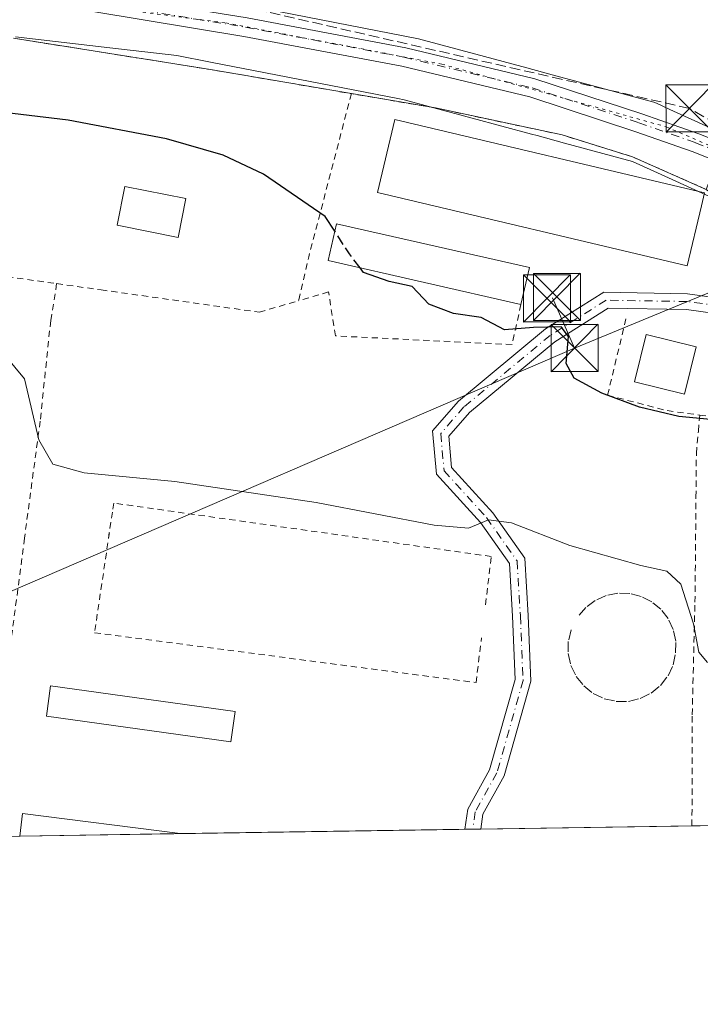
# Model space of a CAD drawing. Units: metres. Extents: x 604350 to 607844, y 4708395 to 4710761.
# Drawn here: x 606145 to 606254, y 4708395 to 4708552 of the extents above; entities that cross this region are included whole.
import ezdxf

# ---------------------------------------------------------------- set-up
doc = ezdxf.new("R2010")
doc.units = ezdxf.units.M
doc.header["$MEASUREMENT"] = 0
for name, pattern in [('DGN Style 2', [1.6480167562047852, 0.988810053722871, -0.6592067024819142]), ('DGN Style 3', [2.307223458686699, 1.648016756204785, -0.6592067024819142]), ('DGN Style 4', [2.6384748266838614, 1.318413404963828, -0.6592067024819142, 0.001648016756204785, -0.6592067024819142]), ('DGN Style 5', [1.1536117293433497, 0.4944050268614355, -0.6592067024819142])]:
    doc.linetypes.add(name, pattern=pattern)
for name, color, linetype, lineweight in [('Alambrada', 7, 'DGN Style 2', 0), ('Comarca CxS', 21, 'Continuous', 0), ('Comunidad Autónoma CxS', 142, 'Continuous', 0), ('Conducción de hidrocarburos lineal', 6, 'DGN Style 3', 0), ('Cultivos herbáceos CxS', 92, 'Continuous', 0), ('Curva de nivel maestra', 30, 'Continuous', 30), ('Curva de nivel maestra oculto', 30, 'DGN Style 3', 30), ('Curva de nivel normal', 30, 'Continuous', 0), ('Edificación Cxs', 1, 'Continuous', 13), ('Edificación industrial Cxs', 135, 'Continuous', 13), ('Edificación ligera Cxs', 1, 'Continuous', 0), ('Estanque Cxs', 5, 'Continuous', 0), ('Instalación recreativa', 7, 'Continuous', 0), ('Municipio CxS', 4, 'Continuous', 0), ('Muro lineal', 1, 'DGN Style 3', 13), ('Núcleo urbano CxS', 7, 'Continuous', 0), ('Pista no pavimentada Cxs', 111, 'Continuous', 0), ('Pista no pavimentada eje', 91, 'DGN Style 4', 0), ('Provincia CxS', 1, 'Continuous', 0), ('Tendido', 6, 'Continuous', 0), ('Torre de tendido puntual', 7, 'Continuous', 0), ('Vía pecuaria CxS', 92, 'Continuous', 13), ('Vía pecuaria eje', 92, 'DGN Style 5', 0)]:
    doc.layers.add(name, color=color, linetype=linetype, lineweight=lineweight)

# ---------------------------------------------------------------- blocks, each defined once
blk = doc.blocks.new('*U18')
at = {"layer": 'Cultivos herbáceos CxS', "color": 92, "linetype": 'Continuous', "lineweight": 0}
blk.add_polyline3d([(606539.7421000004, 4708428.1215, 426.0337), (606349.5389, 4708425.222200001, 420.3475999999937), (606351.3376000002, 4708474.133199999, 426.8191999999981), (606347.1191999996, 4708476.0801, 427.5063999999985), (606339.0070000002, 4708478.676000001, 427.5699000000022), (606333.0893999999, 4708479.5637, 427.4535999999935), (606335.9244999997, 4708486.8761, 428.4556000000011), (606360.5289000003, 4708612.5307, 429.2372000000032), (606276.2742999997, 4708630.2689, 428.9900000000052), (606256.5433, 4708529.830700001, 428.5381000000052), (606254.8201000001, 4708525.2501, 427.9367000000057), (606243.0301999999, 4708530.470100001, 427.8726000000024), (606231.8201000001, 4708533.960100001, 428.2410999999993), (606211.6201, 4708538.2501, 428.4328999999998), (606198.2301000003, 4708540.540100001, 427.8904000000039), (606175.7600999996, 4708544.390100001, 427.9499999999971), (606144.3501000004, 4708549.380100001, 427.9707000000053)], dxfattribs=at)
blk = doc.blocks.new('*U21')
at = {"layer": 'Vía pecuaria CxS', "color": 92, "linetype": 'Continuous', "lineweight": 13}
for points in [[(606361.8880000003, 4708472.994999999, 426.5331000000006), (606351.3150000004, 4708474.763, 426.9009999999981), (606336.8339999998, 4708477.184, 427.1451999999991), (606320.8992, 4708481.343, 427.3453000000009), (606313.9950000001, 4708483.145, 427.6147999999957), (606300.0619999999, 4708494.0209, 430.9980999999971), (606291.5899999999, 4708500.634, 431.4038), (606267.5180000003, 4708517.494000001, 432.6579000000056), (606263.142, 4708520.559, 432.0160999999935), (606259.5250000004, 4708522.213, 433.5261000000028), (606247.6063999999, 4708527.662900001, 434.8252000000066), (606243.0659999996, 4708529.739, 434.3803000000044), (606232.2240000004, 4708532.663000001, 436.6242000000057), (606227.8279999997, 4708533.848999999, 435.6057000000001), (606226.931, 4708534.091, 435.357799999998), (606208.0190000003, 4708539.192, 435.0188999999955), (606206.6560000004, 4708539.560000001, 434.5853999999963), (606205.642, 4708539.757999999, 434.2263999999996), (606175.7757000001, 4708545.583699999, 430.6279000000068), (606170.3760000002, 4708546.637, 431.3396999999969), (606159.7267000005, 4708547.8575, 432.2329000000027), (606144.6449999996, 4708549.585999999, 429.7709000000032)], [(606111.5988999996, 4708566.570400001, 429.5261000000028), (606146.2199999997, 4708559.471000001, 429.3120000000054), (606165.7592000002, 4708557.2314, 429.3335999999982), (606171.9050000003, 4708556.527000001, 429.3221999999951), (606182.2412999999, 4708554.5108, 429.2161000000052), (606208.9189999999, 4708549.307, 428.9051999999938), (606226.1901000004, 4708544.648499999, 428.8589999999967), (606230.2369999997, 4708543.557, 428.7881000000052), (606246.4709999999, 4708539.177999999, 428.7434000000067), (606246.8669999996, 4708538.997, 428.7330999999977), (606248.9930999996, 4708538.024900001, 428.7293000000063), (606261.057, 4708532.509, 428.8389000000025), (606264.5029999996, 4708530.933, 428.9003999999986), (606268.1310000002, 4708529.274, 428.7698999999994), (606285.1217999998, 4708517.373500001, 428.5598000000027), (606288.966, 4708514.681, 428.4134999999952), (606297.539, 4708508.676000001, 428.4094999999944), (606309.8141999999, 4708499.094000001, 428.4419000000053), (606318.5190000003, 4708492.299000001, 428.1852000000072), (606336.539, 4708487.596000001, 428.4977000000072), (606338.9230000004, 4708486.973999999, 428.4649000000064), (606340.448, 4708486.720000001, 428.4285999999993), (606346.4170000004, 4708485.7259, 428.2421000000032), (606365.5184000004, 4708482.5448, 428.1059999999998)]]:
    blk.add_polyline3d(points, dxfattribs=at)
blk = doc.blocks.new('5TTEND')
at = {"layer": 'Estanque Cxs', "color": 7, "linetype": 'Continuous', "lineweight": 0}
for p, q in [((-0.375, 0.3754), (0.375, -0.3746)), ((0.3720000000000001, 0.3784000000000001), (-0.3720000000000001, -0.3776))]:
    blk.add_line(p, q, dxfattribs=at)
at = {"layer": 'Estanque Cxs', "color": 7, "linetype": 'Continuous', "lineweight": 0, "flags": 128}
blk.add_lwpolyline([(-0.375, -0.3746), (0.375, -0.3746), (0.375, 0.3754), (-0.375, 0.3754), (-0.3720000000000001, -0.3776)], dxfattribs=at)

msp = doc.modelspace()

# ---------------------------------------------------------------- linework, layer by layer
at = {"layer": 'Alambrada', "color": 7, "linetype": 'DGN Style 2', "lineweight": 0, "extrusion": (0.1415702134288511, 0.9433531498983911, 0.3000711736346781), "elevation": 4527765.803482438, "flags": 128}
msp.add_lwpolyline([(99361.03147391509, -1423837.292968377), (99329.2287450902, -1423836.382511631), (99306.43620149628, -1423834.807531532)], dxfattribs=at)
at = {"layer": 'Alambrada', "color": 7, "linetype": 'DGN Style 2', "lineweight": 0, "extrusion": (-0.9654549833494085, 0.2116786055806563, 0.1519501334820815), "elevation": 411505.8412183254, "flags": 128}
msp.add_lwpolyline([(-4729116.868170104, -62825.85794515097), (-4729089.964131115, -62832.91934094152), (-4729082.799137236, -62833.49543039953)], dxfattribs=at)
at = {"layer": 'Alambrada', "color": 7, "linetype": 'DGN Style 2', "lineweight": 0, "extrusion": (-0.01629839109799853, 0.002299237315571352, 0.9998645288014689), "elevation": 1369.431232425357, "flags": 128}
msp.add_lwpolyline([(-4747017.996934461, -57512.10288455628), (-4747017.996934461, -57500.79045464739)], dxfattribs=at)
at = {"layer": 'Alambrada', "color": 7, "linetype": 'DGN Style 2', "lineweight": 0, "extrusion": (-0.00692199178052615, -0.04637734492160361, 0.9989000089637667), "elevation": -222143.783941667, "flags": 128}
msp.add_lwpolyline([(-95538.88896651019, 4741168.64777751), (-95538.88896651019, 4741162.544269465)], dxfattribs=at)
at = {"layer": 'Alambrada', "color": 7, "linetype": 'DGN Style 2', "lineweight": 0}
for points in [[(606253.7801000001, 4708489.2601, 427.1882000000041), (606264.0301000001, 4708487.880100001, 426.9964999999939), (606273.6201, 4708487.210100001, 427.4392999999982), (606275.4801000003, 4708487.300100001, 427.1147000000056), (606281.5100999996, 4708491.280099999, 426.5562999999966), (606282.7801000001, 4708491.5801, 426.7406000000047), (606284.0601000005, 4708491.590100001, 427.3997999999993), (606300.8501000004, 4708487.210100001, 432.006899999993), (606301.0701000001, 4708488.300100001, 431.9983999999968), (606301.6401000004, 4708491.110099999, 431.5623000000051), (606301.8201000001, 4708491.970100001, 431.4164000000019), (606298.2600999996, 4708493.790100001, 431.4205999999977), (606289.0500999996, 4708499.850099999, 432.0092000000004), (606271.1401000004, 4708514.170100001, 430.5905999999959), (606254.8201000001, 4708525.2501, 433.2428000000073), (606243.0301000001, 4708530.470100001, 434.1566000000021), (606231.8201000001, 4708533.960100001, 435.5050999999949), (606211.6201, 4708538.2501, 435.6609000000026), (606198.2301000003, 4708540.540100001, 432.0332999999956)], [(606151.2301000003, 4708510.2301, 422.7958999999974), (606150.2801000001, 4708504.350099999, 422.0543999999937), (606148.6001000004, 4708488.300100001, 420.6641999999993), (606146.1001000004, 4708469.640100001, 418.6140000000014), (606144.0500999996, 4708453.9301, 418.1027000000031)], [(606151.2301000003, 4708510.2301, 422.7958999999974), (606158.3000999996, 4708509.2401, 422.8834000000061), (606183.5500999996, 4708505.670100001, 423.5868000000046), (606189.8000999996, 4708507.5101, 424.484500000006)], [(606225.2600999996, 4708506.920100001, 431.651199999993), (606223.8501000004, 4708500.520099999, 430.0562000000064), (606195.6700999998, 4708501.890100001, 424.1230000000069), (606194.5900999998, 4708508.9001, 426.1876000000047), (606189.8000999996, 4708507.5101, 424.484500000006)], [(606242.0100999996, 4708504.620100001, 427.0718000000052), (606239.0701000001, 4708492.440099999, 425.394100000005), (606248.5701000001, 4708489.970100001, 426.0996000000014), (606253.7801000001, 4708489.2601, 427.1882000000041)], [(606252.5301000001, 4708423.7435, 418.0823999999994), (606252.5701000001, 4708441.470100001, 419.7641000000004), (606253.0000999998, 4708459.4101, 420.855899999995), (606253.0301000001, 4708461.090100001, 421.0434999999998), (606253.1700999998, 4708476.190099999, 422.1766000000061), (606253.2301000003, 4708483.1601, 423.357999999993), (606253.5500999996, 4708486.720100001, 425.7841000000044), (606253.7801000001, 4708489.2601, 427.1882000000041)], [(606219.6001000004, 4708459.020099999, 418.7718000000023), (606220.5301000001, 4708466.710100001, 419.6174000000028), (606160.3201000001, 4708475.220100001, 419.2804999999935), (606160.1101000002, 4708473.790100001, 419.0252999999939)], [(606160.1101000002, 4708473.790100001, 419.0252999999939), (606157.2801000001, 4708454.540100001, 418.8041999999987), (606218.1001000004, 4708446.590100001, 418.7167999999947), (606218.9801000003, 4708453.7401, 418.7425999999978)]]:
    msp.add_polyline3d(points, dxfattribs=at)
at = {"layer": 'Comarca CxS', "color": 21, "linetype": 'Continuous', "lineweight": 0}
msp.add_3dface([(607807.1100008087, 4708447.439982893), (604384.5600007826, 4708395.269982894), (604349.9000007838, 4710708.509982869), (607771.2800008089, 4710760.719982869)], dxfattribs=at)
at = {"layer": 'Comunidad Autónoma CxS', "color": 142, "linetype": 'Continuous', "lineweight": 0}
msp.add_3dface([(607807.1100008087, 4708447.439982893), (604384.5600007826, 4708395.269982894), (604349.9000007838, 4710708.509982869), (607771.2800008089, 4710760.719982869)], dxfattribs=at)
at = {"layer": 'Conducción de hidrocarburos lineal', "color": 6, "linetype": 'DGN Style 3', "lineweight": 0}
msp.add_polyline3d([(606627.2010000005, 4708429.454600001, 427.2210999999952), (606494.0199999996, 4708458.91, 429.5417000000016), (606336.7199999997, 4708490.199999999, 428.6070000000037), (606252.1100000005, 4708538.180000001, 428.7574000000022), (605866.7100000001, 4708626.300000001, 432.4904999999999)], dxfattribs=at)
at = {"layer": 'Cultivos herbáceos CxS', "color": 92, "linetype": 'Continuous', "lineweight": 0}
msp.add_polyline3d([(606254.8201000001, 4708525.2501, 427.9367000000057), (606243.0301999999, 4708530.470100001, 427.8726000000024), (606231.8201000001, 4708533.960100001, 428.2410999999993), (606211.6201, 4708538.2501, 428.4328999999998), (606198.2301000003, 4708540.540100001, 427.8904000000039), (606175.7600999996, 4708544.390100001, 427.9499999999971), (606144.3501000004, 4708549.380100001, 427.9707000000053)], dxfattribs=at)
at = {"layer": 'Curva de nivel maestra', "color": 30, "linetype": 'Continuous', "lineweight": 30, "elevation": 425, "flags": 128}
for points in [[(606195.5714999996, 4708518.601100001), (606194.0499999998, 4708520.950099999), (606184.2100000001, 4708527.670100001), (606177.7999999998, 4708530.7501), (606168.7400000002, 4708533.3301), (606153.0800000001, 4708536.290100001), (606139.2199999997, 4708537.970100001), (606128.9800000006, 4708539.840100001), (606116.8899999997, 4708543.9801), (606100.7599999999, 4708550.690099999), (606090.6500000004, 4708553.670100001), (606073.2199999997, 4708556.940099999), (606048.6500000004, 4708562.8301), (606040.3600000005, 4708564.140100001), (606036.4400000004, 4708563.800100001), (606029.1100000005, 4708565.0001), (605987.7000000002, 4708568.130100001)], [(606257.7100000001, 4708488.3301), (606250.4199999999, 4708489.040100001), (606244.1799999997, 4708490.540100001), (606238.1399999997, 4708492.7601), (606233.7599999999, 4708495.170100001), (606232.4900000002, 4708497.470100001), (606232.8600000005, 4708501.8101), (606231.6600000003, 4708503.340100001), (606227.2599999999, 4708503.2301), (606222.6600000003, 4708502.840100001), (606218.9000000004, 4708504.8301), (606214.5, 4708505.470100001), (606210.5899999999, 4708506.960100001), (606207.9100000003, 4708509.790100001), (606204.2400000002, 4708510.5701), (606200.1600000003, 4708512.030099999), (606199.6195, 4708512.740300001)]]:
    msp.add_lwpolyline(points, dxfattribs=at)
at = {"layer": 'Curva de nivel maestra oculto', "color": 30, "linetype": 'DGN Style 3', "lineweight": 30, "elevation": 425, "flags": 128}
msp.add_lwpolyline([(606199.6195, 4708512.740300001), (606197.9299999997, 4708514.960100001), (606195.5714999996, 4708518.601100001)], dxfattribs=at)
at = {"layer": 'Curva de nivel normal', "color": 30, "linetype": 'Continuous', "lineweight": 0, "elevation": 420, "flags": 128}
msp.add_lwpolyline([(606254.9900000002, 4708449.8201), (606253.6200000001, 4708451.460100001), (606252.7999999998, 4708455.940099999), (606250.7599999999, 4708462.280099999), (606248.5, 4708464.350099999), (606244.3700000001, 4708465.270099999), (606233.0599999996, 4708468.440099999), (606223.7300000006, 4708472.100099999), (606220.0899999999, 4708472.5601), (606216.8799999999, 4708471.210100001), (606211.4199999999, 4708471.700099999), (606192.6200000001, 4708475.3101), (606170.0899999999, 4708478.670100001), (606155.6200000001, 4708480.0701), (606150.6299999999, 4708481.460100001), (606148.4100000003, 4708485.340100001), (606146.0800000001, 4708495.030099999), (606143.0300000003, 4708498.7501)], dxfattribs=at)
at = {"layer": 'Edificación Cxs', "color": 1, "linetype": 'Continuous', "lineweight": 13, "extrusion": (0.02349406900355739, 0.2358852166147693, 0.9714968828072786), "elevation": 1125293.935876494, "flags": 128}
msp.add_lwpolyline([(-136513.0226662983, -4609959.745786512), (-136513.1255569288, -4609963.501497344), (-136538.438878138, -4609962.754826765)], dxfattribs=at)
at = {"layer": 'Edificación Cxs', "color": 1, "linetype": 'Continuous', "lineweight": 13, "extrusion": (0.02786688894212501, 0.0004247443402847964, 0.9996115526007755), "elevation": 19308.95459133946, "flags": 128}
msp.add_lwpolyline([(4698637.551354724, -677582.5511135403), (4698637.551354724, -677556.9574004934)], dxfattribs=at)
at = {"layer": 'Edificación Cxs', "color": 1, "linetype": 'Continuous', "lineweight": 13}
for points in [[(606253.1901000004, 4708500.140100001, 426.8782000000065), (606251.3400999998, 4708492.5801, 428.5354999999981), (606243.3501000004, 4708494.550100001, 426.6518000000069), (606245.2100999998, 4708502.110099999, 426.9866000000038), (606253.1901000004, 4708500.140100001, 426.8782000000065)], [(606179.7001, 4708441.9901, 417.8132999999943), (606179.0100999996, 4708437.130100001, 417.7538000000059), (606149.5900999998, 4708441.220100001, 418.350900000005), (606150.2600999996, 4708446.0801, 418.2788), (606179.7001, 4708441.9901, 417.8132999999943)]]:
    msp.add_polyline3d(points, dxfattribs=at)
for points in [[(606253.1901000004, 4708500.140100001, 428.5354999999981), (606251.3400999998, 4708492.5801, 428.5354999999981), (606243.3501000004, 4708494.550100001, 428.5354999999981), (606245.2100999998, 4708502.110099999, 428.5354999999981)], [(606179.7001, 4708441.9901, 418.350900000005), (606179.0100999996, 4708437.130100001, 418.350900000005), (606149.5900999998, 4708441.220100001, 418.350900000005), (606150.2600999996, 4708446.0801, 418.350900000005)], [(606170.9168999996, 4708422.499500001, 417.8564999999944), (606145.3361000001, 4708422.1097, 417.8564999999944), (606145.8000999996, 4708425.7301, 417.8564999999944)]]:
    msp.add_3dface(points, dxfattribs=at)
at = {"layer": 'Edificación industrial Cxs', "color": 135, "linetype": 'Continuous', "lineweight": 13, "elevation": 435.8093999999983, "flags": 128}
msp.add_lwpolyline([(606254.0500999996, 4708522.630100001), (606251.7801000001, 4708513.0701), (606202.3800999997, 4708524.7501), (606205.1401000004, 4708536.390100001), (606254.5401, 4708524.710100001)], close=True, dxfattribs=at)
at = {"layer": 'Edificación industrial Cxs', "color": 135, "linetype": 'Continuous', "lineweight": 13, "extrusion": (0.1296292731381333, 0.5688209893411547, 0.8121815890739148), "elevation": 2757232.683593235, "flags": 128}
msp.add_lwpolyline([(455132.8926082224, -3837724.018290969), (455132.8926082224, -3837716.59291394)], dxfattribs=at)
at = {"layer": 'Edificación industrial Cxs', "color": 135, "linetype": 'Continuous', "lineweight": 13}
for points in [[(606254.0500999996, 4708522.630100001, 433.6983000000037), (606251.7801000001, 4708513.0701, 433.6141999999964), (606202.3800999997, 4708524.7501, 435.8093999999983), (606205.1401000004, 4708536.390100001, 435.3276000000042), (606254.5401, 4708524.710100001, 433.3809999999939), (606254.0500999996, 4708522.630100001, 433.6983000000037)], [(606225.2600999996, 4708506.920100001, 431.651199999993), (606194.5100999996, 4708513.9001, 427.2409999999945), (606195.8400999998, 4708519.790100001, 431.4152000000031), (606226.6001000004, 4708512.800100001, 427.3191999999981)]]:
    msp.add_polyline3d(points, dxfattribs=at)
msp.add_3dface([(606226.6001000004, 4708512.800100001, 431.651199999993), (606225.2600999996, 4708506.920100001, 431.651199999993), (606194.5100999996, 4708513.9001, 431.651199999993), (606195.8400999998, 4708519.790100001, 431.651199999993)], dxfattribs=at)
at = {"layer": 'Edificación ligera Cxs', "color": 1, "linetype": 'Continuous', "lineweight": 0}
msp.add_polyline3d([(606171.8323999997, 4708523.7926, 425.8754000000045), (606170.5969000002, 4708517.614800001, 424.7216999999946), (606160.8622000003, 4708519.561699999, 424.5071000000025), (606162.0976999998, 4708525.739499999, 425.3304000000062), (606171.8323999997, 4708523.7926, 425.8754000000045)], dxfattribs=at)
msp.add_3dface([(606171.8323999997, 4708523.7926, 425.8754000000045), (606170.5969000002, 4708517.614800001, 425.8754000000045), (606160.8622000003, 4708519.561699999, 425.8754000000045), (606162.0976999998, 4708525.739499999, 425.8754000000045)], dxfattribs=at)
at = {"layer": 'Instalación recreativa', "color": 7, "linetype": 'Continuous', "lineweight": 0, "extrusion": (0.1415702134288511, 0.9433531498983911, 0.3000711736346781), "elevation": 4527765.803482438, "flags": 128}
msp.add_lwpolyline([(99361.03147391509, -1423837.292968377), (99329.2287450902, -1423836.382511631), (99306.43620149628, -1423834.807531532)], dxfattribs=at)
at = {"layer": 'Instalación recreativa', "color": 7, "linetype": 'Continuous', "lineweight": 0, "extrusion": (0.008999568785925066, 0.0001371713247924286, 0.9999594936524655), "elevation": 6518.263717660282, "flags": 128}
msp.add_lwpolyline([(606188.0174633607, 4708422.341677903), (606142.6147238337, 4708421.649677897)], dxfattribs=at)
at = {"layer": 'Instalación recreativa', "color": 7, "linetype": 'Continuous', "lineweight": 0, "extrusion": (-0.05405415746868918, -0.0008246345403990346, 0.9985376648070042), "elevation": -36235.11560250238, "flags": 128}
msp.add_lwpolyline([(-4698628.191515728, 677000.1461099945), (-4698628.191515727, 676998.8790098608)], dxfattribs=at)
at = {"layer": 'Instalación recreativa', "color": 7, "linetype": 'Continuous', "lineweight": 0, "extrusion": (-0.3403551184947277, -0.005192769994978075, 0.9402826322198126), "elevation": -230387.1034122603, "flags": 128}
msp.add_lwpolyline([(-4698627.372864287, 637631.0633532723), (-4698627.372864287, 637629.717856527)], dxfattribs=at)
at = {"layer": 'Instalación recreativa', "color": 7, "linetype": 'Continuous', "lineweight": 0, "extrusion": (-0.02437385856868234, -0.0003715178637163785, 0.9997028443457341), "elevation": -16108.01879176894, "flags": 128}
msp.add_lwpolyline([(-4698637.163668368, 677750.5362042747), (-4698637.163668369, 677716.8400787654)], dxfattribs=at)
at = {"layer": 'Instalación recreativa', "color": 7, "linetype": 'Continuous', "lineweight": 0, "extrusion": (0.006900274707582522, 0.0001051951300559341, 0.9999761872879497), "elevation": 5096.684692237068, "flags": 128}
msp.add_lwpolyline([(606255.684741588, 4708423.545505336), (606235.2120539647, 4708423.233405333)], dxfattribs=at)
at = {"layer": 'Instalación recreativa', "color": 7, "linetype": 'Continuous', "lineweight": 0, "extrusion": (0.02786688894212501, 0.0004247443402847964, 0.9996115526007755), "elevation": 19308.95459133946, "flags": 128}
msp.add_lwpolyline([(4698637.551354724, -677582.5511135403), (4698637.551354724, -677556.9574004934)], dxfattribs=at)
at = {"layer": 'Instalación recreativa', "color": 7, "linetype": 'Continuous', "lineweight": 0}
for points in [[(606144.3501000004, 4708549.380100001, 429.6624000000011), (606175.7600999996, 4708544.390100001, 430.530899999998), (606198.2301000003, 4708540.540100001, 432.0332999999956), (606211.6201, 4708538.2501, 435.6609000000026), (606231.8201000001, 4708533.960100001, 435.5050999999949), (606243.0301000001, 4708530.470100001, 434.1566000000021), (606254.8201000001, 4708525.2501, 433.2428000000073)], [(606198.2301000003, 4708540.540100001, 432.0332999999956), (606211.6201, 4708538.2501, 435.6609000000026), (606231.8201000001, 4708533.960100001, 435.5050999999949), (606243.0301000001, 4708530.470100001, 434.1566000000021), (606254.8201000001, 4708525.2501, 433.2428000000073), (606270.0646000003, 4708514.9003, 430.609500000006), (606271.1401000004, 4708514.170100001, 430.5905999999959), (606289.0500999996, 4708499.850099999, 432.0092000000004), (606298.2600999996, 4708493.790100001, 431.4205999999977), (606301.8201000001, 4708491.970100001, 431.4164000000019), (606301.7841999996, 4708491.798800001, 431.4459000000061)], [(606349.5389, 4708425.222200001, 420.9290000000037), (606107.2414999995, 4708421.528899999, 417.1913999999961)]]:
    msp.add_polyline3d(points, dxfattribs=at)
at = {"layer": 'Municipio CxS', "color": 4, "linetype": 'Continuous', "lineweight": 0}
msp.add_3dface([(607807.1100008087, 4708447.439982893), (604384.5600007826, 4708395.269982894), (604349.9000007838, 4710708.509982869), (607771.2800008089, 4710760.719982869)], dxfattribs=at)
at = {"layer": 'Muro lineal', "color": 1, "linetype": 'DGN Style 3', "lineweight": 13}
msp.add_polyline3d([(606233.2600999996, 4708455.030099999, 418.774900000004), (606232.8101000005, 4708453.140100001, 418.773000000001), (606232.8101000005, 4708451.210100001, 418.7425999999978), (606233.2301000003, 4708449.3101, 418.6959999999963), (606234.0701000001, 4708447.5701, 418.6610999999975), (606235.3000999996, 4708446.0601, 418.6677000000054), (606236.8000999996, 4708444.840100001, 418.679099999994), (606238.5500999996, 4708444.0101, 418.702099999995), (606240.4600999998, 4708443.590100001, 418.7382999999973), (606242.3901000004, 4708443.600099999, 418.7687000000006), (606244.2801000001, 4708444.050100001, 418.8454000000056), (606246.0201000003, 4708444.920100001, 418.9412000000011), (606247.5201000003, 4708446.140100001, 419.0696000000025), (606248.7100999998, 4708447.670100001, 419.4220999999961), (606249.5201000003, 4708449.420100001, 419.6042000000016), (606249.9200999998, 4708451.3301, 419.6823000000004), (606249.9401000004, 4708453.220100001, 419.7075000000041), (606249.5301000001, 4708455.0701, 419.6986999999936), (606248.7301000003, 4708456.790100001, 419.5976999999984), (606247.5800999999, 4708458.280099999, 419.485799999995), (606246.1201, 4708459.4801, 419.5234999999957), (606244.4401000004, 4708460.340100001, 419.482999999993), (606242.6001000004, 4708460.8101, 419.3573999999935), (606240.7100999998, 4708460.850099999, 419.2372999999934), (606238.8501000004, 4708460.470100001, 419.0886000000028), (606237.1201, 4708459.710100001, 418.9572999999946), (606235.6201, 4708458.5801, 418.8657999999996), (606234.3901000004, 4708457.140100001, 418.8007000000071)], dxfattribs=at)
at = {"layer": 'Núcleo urbano CxS', "color": 7, "linetype": 'Continuous', "lineweight": 0, "extrusion": (-0.01421083997774025, -0.0002166014608620458, 0.9998989974547101), "elevation": -9218.135303567935, "flags": 128}
msp.add_lwpolyline([(606161.022881278, 4708421.30528903), (606115.6173941424, 4708420.613289014)], dxfattribs=at)
at = {"layer": 'Núcleo urbano CxS', "color": 7, "linetype": 'Continuous', "lineweight": 0, "extrusion": (-0.03577901455566938, -0.0005458774122420177, 0.9993595769968265), "elevation": -23843.70992695846, "flags": 128}
msp.add_lwpolyline([(-4698627.374085199, 677555.414917855), (-4698627.374085199, 677554.148959886)], dxfattribs=at)
at = {"layer": 'Núcleo urbano CxS', "color": 7, "linetype": 'Continuous', "lineweight": 0, "extrusion": (-0.04366010664467664, -0.0006660659958091796, 0.9990462208746225), "elevation": -29187.395798253, "flags": 128}
msp.add_lwpolyline([(-4698628.190297974, 677341.8665626915), (-4698628.190297974, 677340.6001075637)], dxfattribs=at)
at = {"layer": 'Núcleo urbano CxS', "color": 7, "linetype": 'Continuous', "lineweight": 0, "extrusion": (-0.02038755470389359, -0.0003106962083711121, 0.9997921039301431), "elevation": -13405.59399975767, "flags": 128}
msp.add_lwpolyline([(-4698639.175840103, 677795.4242904647), (-4698639.175840103, 677761.7311748071)], dxfattribs=at)
at = {"layer": 'Núcleo urbano CxS', "color": 7, "linetype": 'Continuous', "lineweight": 0, "extrusion": (-0.02483001042424824, -0.0003786563863923971, 0.9996916160505063), "elevation": -16418.8712783965, "flags": 128}
msp.add_lwpolyline([(-4698632.096008101, 677798.6886512178), (-4698632.0960081, 677778.2077548598)], dxfattribs=at)
at = {"layer": 'Núcleo urbano CxS', "color": 7, "linetype": 'Continuous', "lineweight": 0, "extrusion": (0.008190254951872925, 0.000125006505219448, 0.9999664514858472), "elevation": 5969.132874747975, "flags": 128}
msp.add_lwpolyline([(606121.597770617, 4708421.400207931), (606115.091552292, 4708421.300907928)], dxfattribs=at)
at = {"layer": 'Núcleo urbano CxS', "color": 7, "linetype": 'Continuous', "lineweight": 0, "extrusion": (0.004799305104789557, 7.315052946142936e-05, 0.9999884805934072), "elevation": 3669.573783055678, "flags": 128}
msp.add_lwpolyline([(606161.9394937351, 4708422.243666119), (606136.358398988, 4708421.853766117)], dxfattribs=at)
at = {"layer": 'Núcleo urbano CxS', "color": 7, "linetype": 'Continuous', "lineweight": 0}
for points in [[(606144.3501000004, 4708549.380100001, 427.9707000000053), (606175.7600999996, 4708544.390100001, 427.9499999999971), (606198.2301000003, 4708540.540100001, 427.8904000000039), (606211.6201, 4708538.2501, 428.4328999999998), (606231.8201000001, 4708533.960100001, 428.2410999999993), (606243.0301999999, 4708530.470100001, 427.8726000000024), (606254.8201000001, 4708525.2501, 427.9367000000057)], [(606254.8201000001, 4708525.2501, 427.9367000000057), (606243.0301999999, 4708530.470100001, 427.8726000000024), (606231.8201000001, 4708533.960100001, 428.2410999999993), (606211.6201, 4708538.2501, 428.4328999999998), (606198.2301000003, 4708540.540100001, 427.8904000000039), (606175.7600999996, 4708544.390100001, 427.9499999999971), (606144.3501000004, 4708549.380100001, 427.9707000000053)], [(606349.5389, 4708425.222200001, 420.3475999999937), (606107.2414999995, 4708421.528899999, 417.0712000000058)]]:
    msp.add_polyline3d(points, dxfattribs=at)
at = {"layer": 'Pista no pavimentada Cxs', "color": 111, "linetype": 'Continuous', "lineweight": 0, "extrusion": (-0.2036837655059329, -0.003107463417585977, 0.9790318009852553), "elevation": -137699.6788146773, "flags": 128}
msp.add_lwpolyline([(-4698627.782207802, 663842.2569561207), (-4698627.782207802, 663839.6723675228)], dxfattribs=at)
at = {"layer": 'Pista no pavimentada Cxs', "color": 111, "linetype": 'Continuous', "lineweight": 0}
for points in [[(606016.7323000003, 4708585.575099999, 430.0513000000064), (606028.3945000004, 4708581.950300001, 429.6220999999932), (606063.7213000003, 4708573.554300001, 429.2734000000055), (606096.7176999999, 4708566.8915, 429.2722000000067), (606127.7840999998, 4708560.5515, 429.2394999999961), (606157.4419, 4708556.5865, 429.3856999999989), (606181.6114999996, 4708552.611099999, 429.1218999999983), (606206.9064999997, 4708547.838500001, 428.8803000000044), (606227.4798999997, 4708542.894500001, 428.8524999999936), (606244.5387000004, 4708537.3145, 429.0292999999947), (606253.6321, 4708534.1239, 429.0089000000008), (606274.0563000003, 4708525.986099999, 428.7115000000049), (606282.4885, 4708521.522100001, 428.5773999999947), (606290.9256999996, 4708511.300100001, 428.5084999999963), (606300.1725000005, 4708500.486099999, 428.9109999999928), (606310.8176999995, 4708492.617699999, 428.1198000000004), (606323.3651000002, 4708487.970699999, 427.9584999999934), (606343.1659000004, 4708484.0419, 428.0979999999981), (606362.6778999995, 4708482.455499999, 428.0495999999985)], [(606016.7323000003, 4708585.575099999, 430.0513000000064), (606028.3945000004, 4708581.950300001, 429.6220999999932), (606063.7213000003, 4708573.554300001, 429.2734000000055), (606096.7176999999, 4708566.8915, 429.2722000000067), (606127.7840999998, 4708560.5515, 429.2394999999961), (606157.4419, 4708556.5865, 429.3856999999989), (606181.6114999996, 4708552.611099999, 429.1218999999983), (606206.9064999997, 4708547.838500001, 428.8803000000044), (606227.4798999997, 4708542.894500001, 428.8524999999936), (606244.5387000004, 4708537.3145, 429.0292999999947), (606253.6321, 4708534.1239, 429.0089000000008), (606274.0563000003, 4708525.986099999, 428.7115000000049), (606282.4885, 4708521.522100001, 428.5773999999947), (606290.9256999996, 4708511.300100001, 428.5084999999963), (606300.1725000005, 4708500.486099999, 428.9109999999928), (606310.8176999995, 4708492.617699999, 428.1198000000004), (606323.3651000002, 4708487.970699999, 427.9584999999934), (606343.1659000004, 4708484.0419, 428.0979999999981), (606362.6778999995, 4708482.455499999, 428.0495999999985)], [(606362.2918999996, 4708479.4771, 427.8062000000064), (606342.7511, 4708481.0657, 427.8234999999986), (606322.5471000001, 4708485.0745, 427.7167000000045), (606309.6344999997, 4708489.856899999, 429.0483999999997), (606308.2682999996, 4708490.771700001, 429.0960999999952), (606306.9952999996, 4708491.7125, 429.0641999999935), (606298.1145000001, 4708498.276699999, 430.2336000000069), (606288.6287000002, 4708509.370100001, 429.1891999999935), (606280.5559, 4708519.150699999, 428.758600000001), (606272.7955, 4708523.259099999, 428.698000000004), (606252.5796999997, 4708531.313899999, 430.2633999999962), (606243.5755000003, 4708534.473300001, 431.5733999999939), (606226.6617000002, 4708540.005700001, 431.0972000000039), (606206.2774999999, 4708544.904300001, 430.7290999999968), (606181.0899, 4708549.6567, 429.6603999999934), (606156.9994999999, 4708553.618899999, 429.7926000000007), (606127.2846999997, 4708557.591499999, 428.9082000000053), (606096.1209000006, 4708563.951500001, 428.8380999999936), (606063.0773, 4708570.6237, 429.4138999999996), (606027.6015, 4708579.0551, 429.0755999999965), (606015.7685000002, 4708582.732899999, 429.4771999999939)], [(606306.9952999996, 4708491.7125, 429.0641999999935), (606298.1145000001, 4708498.276699999, 430.2336000000069), (606288.6287000002, 4708509.370100001, 429.1891999999935), (606280.5559, 4708519.150699999, 428.758600000001), (606272.7955, 4708523.259099999, 428.698000000004), (606252.5796999997, 4708531.313899999, 430.2633999999962), (606243.5755000003, 4708534.473300001, 431.5733999999939), (606226.6617000002, 4708540.005700001, 431.0972000000039), (606206.2774999999, 4708544.904300001, 430.7290999999968), (606181.0899, 4708549.6567, 429.6603999999934), (606156.9994999999, 4708553.618899999, 429.7926000000007), (606127.2846999997, 4708557.591499999, 428.9082000000053), (606096.1209000006, 4708563.951500001, 428.8380999999936), (606063.0773, 4708570.6237, 429.4138999999996), (606027.6015, 4708579.0551, 429.0755999999965), (606015.7685000002, 4708582.732899999, 429.4771999999939)], [(606261.9622999998, 4708504.6865, 426.2896000000038), (606251.6379000006, 4708506.131899999, 428.4244000000036), (606239.1754999999, 4708506.336300001, 426.9196999999986), (606230.6690999996, 4708500.9691, 427.2614999999933), (606217.0459000003, 4708489.670299999, 421.813599999994), (606213.7632999998, 4708485.9005, 421.3703999999998), (606214.2078999998, 4708480.9213, 421.2229999999981), (606220.7515000004, 4708473.692500001, 420.7958999999974), (606225.8685, 4708466.429500001, 419.3549000000057), (606226.4194999998, 4708457.303500001, 418.6897000000026), (606226.8515, 4708446.801700001, 418.570200000002), (606222.5909000002, 4708431.7095, 417.1315000000032), (606219.1797000002, 4708425.589500001, 417.0659000000014), (606218.8479000004, 4708423.2301, 417.2609999999986), (606216.3178000003, 4708423.191500001, 416.734500000006), (606216.7688999996, 4708426.399499999, 416.7284000000073), (606220.2644999997, 4708432.670700001, 417.0736000000034), (606224.3371000001, 4708447.097300001, 418.5766000000003), (606223.9227, 4708457.176899999, 418.7185000000027), (606223.4156999999, 4708465.5701, 419.341499999995), (606218.7956999998, 4708472.127900001, 420.5761999999959), (606211.7922999999, 4708479.864700001, 421.1928999999946), (606211.1785000004, 4708486.7389, 421.3399999999965), (606215.2938999999, 4708491.465100001, 421.9517000000051), (606229.1979, 4708502.996900001, 429.1202000000048), (606238.4715, 4708508.848099999, 428.5590999999986), (606251.8324999996, 4708508.629100001, 430.2498000000051), (606262.6747000003, 4708507.111099999, 426.3991999999998)], [(606216.3178000003, 4708423.191500001, 416.734500000006), (606216.7688999996, 4708426.399499999, 416.7284000000073), (606220.2644999997, 4708432.670700001, 417.0736000000034), (606224.3371000001, 4708447.097300001, 418.5766000000003), (606223.9227, 4708457.176899999, 418.7185000000027), (606223.4156999999, 4708465.5701, 419.341499999995), (606218.7956999998, 4708472.127900001, 420.5761999999959), (606211.7922999999, 4708479.864700001, 421.1928999999946), (606211.1785000004, 4708486.7389, 421.3399999999965), (606215.2938999999, 4708491.465100001, 421.9517000000051), (606229.1979, 4708502.996900001, 429.1202000000048), (606238.4715, 4708508.848099999, 428.5590999999986), (606251.8324999996, 4708508.629100001, 430.2498000000051), (606262.6747000003, 4708507.111099999, 426.3991999999998), (606272.4846999999, 4708502.583500001, 426.3484000000026), (606286.8923000004, 4708495.574899999, 429.6441999999952), (606299.0285, 4708492.169299999, 431.6818999999959), (606301.7841999996, 4708491.798800001, 431.4459000000061)], [(606301.2818, 4708489.343900001, 431.8432999999932), (606298.5217000004, 4708489.715100001, 431.9584000000032), (606286.0006999997, 4708493.228499999, 428.5013999999938), (606271.4140999997, 4708500.324300001, 426.2592000000004), (606261.9622999998, 4708504.6865, 426.2896000000038), (606251.6379000006, 4708506.131899999, 428.4244000000036), (606239.1754999999, 4708506.336300001, 426.9196999999986), (606230.6690999996, 4708500.9691, 427.2614999999933), (606217.0459000003, 4708489.670299999, 421.813599999994), (606213.7632999998, 4708485.9005, 421.3703999999998), (606214.2078999998, 4708480.9213, 421.2229999999981), (606220.7515000004, 4708473.692500001, 420.7958999999974), (606225.8685, 4708466.429500001, 419.3549000000057), (606226.4194999998, 4708457.303500001, 418.6897000000026), (606226.8515, 4708446.801700001, 418.570200000002), (606222.5909000002, 4708431.7095, 417.1315000000032), (606219.1797000002, 4708425.589500001, 417.0659000000014), (606218.8479000004, 4708423.2301, 417.2609999999986)]]:
    msp.add_polyline3d(points, dxfattribs=at)
at = {"layer": 'Pista no pavimentada eje', "color": 91, "linetype": 'DGN Style 4', "lineweight": 0}
for points in [[(606016.2505000001, 4708584.153899999, 429.7523999999976), (606027.9978999998, 4708580.502699999, 429.3439999999973), (606063.3992999997, 4708572.0889, 429.1034999999974), (606096.4193000002, 4708565.421499999, 429.0531000000047), (606127.5343000004, 4708559.0715, 429.0733999999939), (606157.2207000004, 4708555.102700001, 429.5892000000022), (606181.3507000003, 4708551.1339, 429.3675999999978), (606206.5921, 4708546.3715, 429.6891000000033), (606227.0708999997, 4708541.450099999, 429.7982000000048), (606244.0571, 4708535.8939, 430.2534000000014), (606253.1058999998, 4708532.718900001, 429.1549999999989), (606273.4259000003, 4708524.6227, 428.6916999999958), (606281.5223000003, 4708520.336300001, 428.6410000000033), (606289.7773000002, 4708510.335100001, 428.7712999999931), (606299.1435000002, 4708499.381300001, 429.4796000000061), (606310.0972999996, 4708491.2851, 428.5071000000025)], [(606308.2682999996, 4708490.771700001, 429.0960999999952), (606305.6045000004, 4708490.0239, 430.4253000000026), (606298.7751000002, 4708490.942299999, 431.8258999999962), (606286.4464999996, 4708494.401699999, 429.0574999999953), (606271.9493000006, 4708501.4539, 426.2951999999932), (606262.3185000002, 4708505.8989, 426.3454999999958), (606251.7351000002, 4708507.3805, 429.1057000000001), (606238.8234999999, 4708507.5921, 427.0204999999987), (606229.9335000003, 4708501.983100001, 428.1993999999977), (606216.1699000001, 4708490.567700001, 421.8825999999972), (606212.4709000001, 4708486.319700001, 421.344299999997), (606213.0000999998, 4708480.392899999, 421.1987999999984), (606219.7735000001, 4708472.9101, 420.6570000000065), (606224.6420999998, 4708465.9999, 419.3494999999967), (606225.1710999999, 4708457.2401, 418.7039999999979), (606225.5943, 4708446.9495, 418.5709999999963), (606221.4276999999, 4708432.190099999, 417.0967999999993), (606217.9742999999, 4708425.9945, 416.8203999999969), (606217.5828, 4708423.2108, 416.8029999999999)]]:
    msp.add_polyline3d(points, dxfattribs=at)
at = {"layer": 'Provincia CxS', "color": 1, "linetype": 'Continuous', "lineweight": 0}
msp.add_3dface([(607807.1100008087, 4708447.439982893), (604384.5600007826, 4708395.269982894), (604349.9000007838, 4710708.509982869), (607771.2800008089, 4710760.719982869)], dxfattribs=at)
at = {"layer": 'Tendido', "color": 6, "linetype": 'Continuous', "lineweight": 0, "extrusion": (0.1022378935101617, -0.2298625612849974, 0.9678381145884396), "elevation": -1019915.26446529, "flags": 128}
msp.add_lwpolyline([(2467417.285610619, 3925444.7286661), (2467417.285610619, 3925453.759415219)], dxfattribs=at)
at = {"layer": 'Tendido', "color": 6, "linetype": 'Continuous', "lineweight": 0}
for points in [[(606519.4368000003, 4708617.952099999, 429.9306999999972), (606434.5, 4708583.060000001, 428.6199000000051), (606344.5741999998, 4708545.773600001, 429.6252999999998), (606278.7451, 4708518.478499999, 428.9438999999985), (606233.8254000006, 4708499.962099999, 426.2358999999997)], [(606233.8254000006, 4708499.962099999, 426.2358999999997), (606141.1299999999, 4708459.930000001, 418.3620999999985), (606066.8135000002, 4708428.4671, 416.2100000000065), (606047.7439000001, 4708420.621900001, 415.2498000000051)]]:
    msp.add_polyline3d(points, dxfattribs=at)
at = {"layer": 'Vía pecuaria CxS', "color": 92, "linetype": 'Continuous', "lineweight": 13}
for points in [[(606111.5988999996, 4708566.570400001, 429.5261000000028), (606146.2199999997, 4708559.471000001, 429.3120000000054), (606165.7592000002, 4708557.2314, 429.3335999999982), (606171.9050000003, 4708556.527000001, 429.3221999999951), (606182.2412999999, 4708554.5108, 429.2161000000052), (606208.9189999999, 4708549.307, 428.9051999999938), (606226.1901000004, 4708544.648499999, 428.8589999999967), (606230.2369999997, 4708543.557, 428.7881000000052), (606246.4709999999, 4708539.177999999, 428.7434000000067), (606246.8669999996, 4708538.997, 428.7330999999977), (606248.9930999996, 4708538.024900001, 428.7293000000063), (606261.057, 4708532.509, 428.8389000000025), (606264.5029999996, 4708530.933, 428.9003999999986), (606268.1310000002, 4708529.274, 428.7698999999994), (606285.1217999998, 4708517.373500001, 428.5598000000027), (606288.966, 4708514.681, 428.4134999999952), (606297.539, 4708508.676000001, 428.4094999999944), (606309.8141999999, 4708499.094000001, 428.4419000000053), (606318.5190000003, 4708492.299000001, 428.1852000000072), (606336.539, 4708487.596000001, 428.4977000000072), (606338.9230000004, 4708486.973999999, 428.4649000000064), (606340.448, 4708486.720000001, 428.4285999999993), (606346.4170000004, 4708485.7259, 428.2421000000032), (606365.5184000004, 4708482.5448, 428.1059999999998)], [(606361.8880000003, 4708472.994999999, 426.5331000000006), (606351.3150000004, 4708474.763, 426.9009999999981), (606336.8339999998, 4708477.184, 427.1451999999991), (606320.8992, 4708481.343, 427.3453000000009), (606313.9950000001, 4708483.145, 427.6147999999957), (606300.0619999999, 4708494.0209, 430.9980999999971), (606291.5899999999, 4708500.634, 431.4038), (606267.5180000003, 4708517.494000001, 432.6579000000056), (606263.142, 4708520.559, 432.0160999999935), (606259.5250000004, 4708522.213, 433.5261000000028), (606247.6063999999, 4708527.662900001, 434.8252000000066), (606243.0659999996, 4708529.739, 434.3803000000044), (606232.2240000004, 4708532.663000001, 436.6242000000057), (606227.8279999997, 4708533.848999999, 435.6057000000001), (606226.931, 4708534.091, 435.357799999998), (606208.0190000003, 4708539.192, 435.0188999999955), (606206.6560000004, 4708539.560000001, 434.5853999999963), (606205.642, 4708539.757999999, 434.2263999999996), (606175.7757000001, 4708545.583699999, 430.6279000000068), (606170.3760000002, 4708546.637, 431.3396999999969), (606159.7267000005, 4708547.8575, 432.2329000000027), (606144.6449999996, 4708549.585999999, 429.7709000000032)]]:
    msp.add_polyline3d(points, dxfattribs=at)
at = {"layer": 'Vía pecuaria eje', "color": 92, "linetype": 'DGN Style 5', "lineweight": 0}
msp.add_polyline3d([(605996.2596000005, 4708590.699200001, 430.8497999999963), (606020.8444999997, 4708581.555299999, 429.3107000000019), (606070.3431000002, 4708570.5908, 429.3331000000035), (606104.8448000001, 4708563.394099999, 428.823000000004), (606136.3832, 4708557.255799999, 429.1016999999993), (606178.1812000005, 4708551.8244, 429.2883000000002), (606212.6479000002, 4708545.2468, 430.2170999999944), (606248.4302000003, 4708535.2488, 429.8616000000038), (606266.5584000006, 4708527.410700001, 428.8018000000012), (606281.3750999998, 4708519.1557, 428.7099000000017), (606303.5738000004, 4708496.723099999, 428.9616999999998), (606318.9423000002, 4708487.1007, 427.7464000000036), (606371.1220000006, 4708479.573999999, 427.9614000000002), (606420.2747999998, 4708470.1994, 427.9201999999932), (606451.5554999998, 4708462.6406, 427.8303000000015), (606481.5411, 4708456.843599999, 427.7265000000043), (606546.2435, 4708439.415999999, 427.6689999999944), (606566.4907000001, 4708435.1239, 427.3040000000037), (606588.0807999996, 4708430.2555, 427.173299999995), (606597.9918999998, 4708429.009500001, 427.0763000000007)], dxfattribs=at)

# ---------------------------------------------------------------- block references
at = {"layer": 'Cultivos herbáceos CxS', "color": 92, "linetype": 'Continuous', "lineweight": 0}
msp.add_blockref('*U18', (0, 0), dxfattribs=at)
at = {"layer": 'Torre de tendido puntual', "color": 7, "linetype": 'Continuous', "lineweight": 0, "xscale": 10, "yscale": 10, "zscale": 10}
for p in [(606252.1100000005, 4708538.180000001, 428.7574000000022), (606229.4074999997, 4708507.8663, 428.9251999999979), (606231.0004000004, 4708508.1184, 428.1493000000046), (606233.8254000006, 4708499.962099999, 426.2358999999997)]:
    msp.add_blockref('5TTEND', p, dxfattribs=at)
at = {"layer": 'Vía pecuaria CxS', "color": 92, "linetype": 'Continuous', "lineweight": 13}
msp.add_blockref('*U21', (0, 0), dxfattribs=at)

doc.saveas('drawing.dxf')
